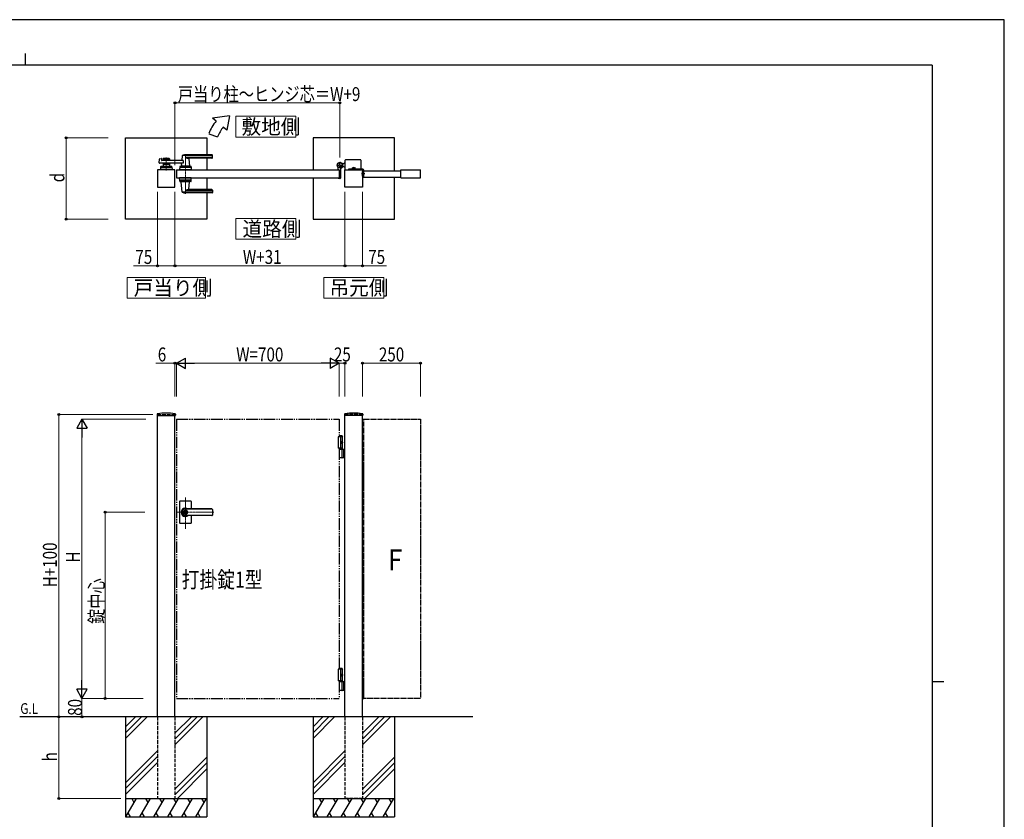
# Model space of a CAD drawing. Units: millimetres. Extents: x 0 to 8410, y 0 to 5940.
# Drawn here: x 4176 to 8410, y 2502 to 5940 of the extents above; entities that cross this region are included whole.
import ezdxf

# ---------------------------------------------------------------- set-up
doc = ezdxf.new("R2010")
doc.units = ezdxf.units.MM
for name, pattern in [('YCENTER_1', [13, 10, -1, 1, -1]), ('YDIVIDE_1', [15, 10, -1, 1, -1, 1, -1]), ('YHIDDEN_1', [4, 3, -1])]:
    doc.linetypes.add(name, pattern=pattern)
for name, color, linetype, lineweight in [('USER1', 3, 'Continuous', 13), ('YKK_12', 2, 'Continuous', 13), ('YKK_A1', 4, 'Continuous', 30), ('YKK_D', 6, 'Continuous', 13), ('YKK_ZWAK', 7, 'Continuous', 30)]:
    doc.layers.add(name, color=color, linetype=linetype, lineweight=lineweight)
doc.styles.add('text-b', font='extslim2.shx', dxfattribs={"width": 0.8, "bigfont": 'extfont2.shx'})

msp = doc.modelspace()

# ---------------------------------------------------------------- linework, layer by layer
at = {"layer": 'USER1', "linetype": 'Continuous'}
for points in [[(5105.7, 5524.6), (5105.7, 5435.3), (5363.3, 5435.3), (5363.3, 5524.6), (5105.7, 5524.6)], [(5105.7, 5085.1), (5105.7, 4995.9), (5363.3, 4995.9), (5363.3, 5085.1), (5105.7, 5085.1)], [(4637.7, 4832), (4637.7, 4742.8), (4975.3, 4742.8), (4975.3, 4832), (4637.7, 4832)], [(5483.7, 4832), (5483.7, 4742.8), (5741.3, 4742.8), (5741.3, 4832), (5483.7, 4832)]]:
    msp.add_lwpolyline(points, dxfattribs=at)
at = {"layer": 'YKK_12', "linetype": 'YCENTER_1'}
for p, q in [((4806.5, 5347), (4806.5, 5292)), ((4889, 5362.5), (4889, 5191.5)), ((4889, 3750.7), (4889, 3885.5)), ((5010.3, 3822.3), (4850, 3822.3))]:
    msp.add_line(p, q, dxfattribs=at)
at = {"layer": 'YKK_A1'}
for p, q in [((5078.9, 5527), (5005.7, 5517)), ((5021, 5504.2), (5005.7, 5517)), ((5078.9, 5527), (5067, 5465.6)), ((5067, 5465.6), (5051.6, 5478.5)), ((4631.5, 5432), (4981.5, 5432)), ((4631.5, 5082), (4631.5, 5432)), ((4981.5, 5432), (4981.5, 5358.5)), ((4989.7, 5450), (5027.3, 5436.4)), ((5787.5, 5432), (5437.5, 5432)), ((5437.5, 5432), (5437.5, 5294.5)), ((5787.5, 5290.5), (5787.5, 5432)), ((4776.2, 5325.2), (4777.4, 5340.6)), ((4778.9, 5342.4), (4784.3, 5343.8)), ((4785.6, 5342.8), (4786, 5335)), ((4793, 5342.5), (4793, 5334)), ((4820, 5339.5), (4793, 5339.5)), ((4795, 5344.5), (4818, 5344.5)), ((4804.1, 5335.5), (4795, 5335.5)), ((4806.2, 5337.2), (4804.8, 5335.8)), ((4806.9, 5337.2), (4808.2, 5335.8)), ((4818, 5335.5), (4808.9, 5335.5)), ((4820, 5342.5), (4820, 5334)), ((4875, 5354.9), (4873.3, 5335.9)), ((5004, 5355.5), (4875.2, 5355.5)), ((5004, 5358.5), (4889, 5358.5)), ((5004, 5347.9), (4889, 5347.9)), ((5003, 5344.5), (4904, 5344.5)), ((4904.2, 5342.4), (4907, 5310.9)), ((4981.5, 5344.5), (4981.5, 5294.5)), ((5005, 5346.5), (5005, 5357.5)), ((5576, 5294.5), (5576, 5336)), ((5641, 5338), (5578, 5338)), ((5643, 5336), (5643, 5297)), ((4844, 5294.5), (4769, 5294.5)), ((4769, 5294.5), (4769, 5219.5)), ((4878.6, 5323), (4778.2, 5323)), ((4782, 5307.6), (4781.5, 5294.5)), ((4831.5, 5294.5), (4781.5, 5294.5)), ((4783.8, 5304.5), (4829.3, 5304.5)), ((4829.1, 5309.5), (4784, 5309.5)), ((4878.6, 5334), (4787, 5334)), ((4793, 5323), (4793, 5309.5)), ((4820, 5317.5), (4793, 5317.5)), ((4793, 5309.5), (4820, 5309.5)), ((4804.1, 5321.5), (4795, 5321.5)), ((4802, 5306.7), (4802, 5309.5)), ((4802, 5306.7), (4811, 5306.7)), ((4802, 5306.7), (4811, 5306.7)), ((4806.2, 5319.9), (4804.8, 5321.3)), ((4806.9, 5319.9), (4808.2, 5321.3)), ((4818, 5321.5), (4808.9, 5321.5)), ((4811, 5306.7), (4811, 5309.5)), ((4820, 5323), (4820, 5309.5)), ((4831.1, 5307.6), (4831.5, 5294.5)), ((4844, 5219.5), (4844, 5294.5)), ((4850, 5294.5), (4850, 5259.5)), ((4850, 5294.5), (5550, 5294.5)), ((4864.5, 5307.6), (4864, 5294.5)), ((4914, 5294.5), (4864, 5294.5)), ((4911.8, 5304.5), (4866.3, 5304.5)), ((4911.6, 5309.5), (4866.5, 5309.5)), ((4871.6, 5317.6), (4871, 5310.9)), ((4907, 5310.5), (4871, 5310.5)), ((4871, 5309.5), (4871, 5310.5)), ((4906.7, 5310.5), (4871.3, 5310.5)), ((4874, 5310.5), (4871.9, 5310.5)), ((4878.6, 5334), (4878.6, 5323)), ((4884.3, 5294.5), (4893.8, 5294.5)), ((4884.5, 5306.7), (4884.5, 5309.5)), ((4884.5, 5306.7), (4893.5, 5306.7)), ((4893.5, 5306.7), (4893.5, 5309.5)), ((4906.7, 5310.5), (4904, 5310.5)), ((4907, 5309.5), (4907, 5310.5)), ((4913.6, 5307.6), (4914, 5294.5)), ((5545, 5295.3), (5545, 5304.4)), ((5549.7, 5294.8), (5545.5, 5294.8)), ((5550, 5294.5), (5550, 5259.5)), ((5550, 5294.5), (5550, 5259.5)), ((5555, 5299.6), (5555, 5259)), ((5559.7, 5305), (5558.7, 5303.9)), ((5558.7, 5303.9), (5559.9, 5303.2)), ((5558.9, 5305.8), (5559.7, 5305)), ((5559.4, 5306.2), (5560.2, 5305.5)), ((5559.7, 5305), (5562.6, 5307.8)), ((5561.3, 5308.1), (5562.1, 5307.4)), ((5562.6, 5307.8), (5561.7, 5308.7)), ((5562.6, 5307.8), (5563.6, 5308.9)), ((5568.5, 5320.5), (5562.8, 5320.5)), ((5563.6, 5308.9), (5564.4, 5307.6)), ((5568.5, 5308.5), (5563.8, 5308.5)), ((5568.5, 5320.5), (5571, 5323)), ((5568.5, 5308.5), (5571, 5306)), ((5576, 5323), (5571, 5323)), ((5576, 5306), (5571, 5306)), ((5575, 5219.5), (5575, 5294.5)), ((5575, 5294.5), (5650, 5294.5)), ((5590, 5297), (5590, 5294.5)), ((5651, 5297), (5590, 5297)), ((5651, 5294.5), (5590, 5294.5)), ((5618.8, 5298.6), (5606.3, 5298.6)), ((5606.3, 5298.6), (5606.3, 5297)), ((5618.8, 5297), (5606.3, 5297)), ((5607.5, 5303.8), (5606.7, 5303.4)), ((5606.7, 5299.8), (5606.7, 5303.4)), ((5618.3, 5299.8), (5606.7, 5299.8)), ((5606.9, 5298.6), (5606.9, 5299.8)), ((5607.5, 5303.8), (5617.5, 5303.8)), ((5609.5, 5303.8), (5610.6, 5301.5)), ((5609.6, 5299.8), (5609.6, 5303.4)), ((5610.6, 5301.5), (5612.5, 5300.5)), ((5614.4, 5301.5), (5612.5, 5300.5)), ((5615.6, 5303.8), (5614.4, 5301.5)), ((5615.4, 5299.8), (5615.4, 5303.4)), ((5617.5, 5303.8), (5618.3, 5303.4)), ((5618.1, 5298.6), (5618.1, 5299.8)), ((5618.3, 5299.8), (5618.3, 5303.4)), ((5618.8, 5298.6), (5618.8, 5297)), ((5650, 5294.5), (5650, 5219.5)), ((5653, 5292.5), (5653, 5262.5)), ((5655.5, 5262.5), (5655.5, 5292.5)), ((5815, 5294.5), (5900, 5294.5)), ((5815, 5259.5), (5815, 5294.5)), ((5900, 5259.5), (5900, 5294.5)), ((4850, 5259.5), (5550, 5259.5)), ((4864.5, 5246.5), (4864, 5259.5)), ((4914, 5259.5), (4864, 5259.5)), ((4913.6, 5246.5), (4914, 5259.5)), ((4981.5, 5259.5), (4981.5, 5209.5)), ((5437.5, 5259.5), (5437.5, 5082)), ((5545, 5258.7), (5545, 5258)), ((5549.7, 5259.2), (5545.5, 5259.2)), ((5553, 5257), (5546, 5257)), ((5660.4, 5277), (5645.3, 5277)), ((5653, 5287), (5650, 5287)), ((5650, 5267), (5650, 5287)), ((5653, 5267), (5650, 5267)), ((5655.5, 5279.8), (5653, 5279.8)), ((5655.5, 5274.3), (5653, 5274.3)), ((5653, 5262.5), (5655.5, 5262.5)), ((5655.5, 5290.5), (5815, 5290.5)), ((5655.5, 5263.5), (5815, 5263.5)), ((5787.5, 5082), (5787.5, 5263.5)), ((5815, 5259.5), (5900, 5259.5)), ((4769, 5219.5), (4844, 5219.5)), ((4911.8, 5249.5), (4866.3, 5249.5)), ((4911.6, 5244.5), (4866.5, 5244.5)), ((4871, 5244.5), (4871, 5243.5)), ((4907, 5243.5), (4871, 5243.5)), ((4875, 5199.2), (4871.1, 5243.2)), ((5003, 5209.5), (4904, 5209.5)), ((4904.2, 5211.7), (4907, 5243.2)), ((4907, 5244.5), (4907, 5243.5)), ((5650, 5219.5), (5575, 5219.5)), ((5004, 5198.6), (4875.2, 5198.6)), ((5004, 5206.2), (4889, 5206.2)), ((5004, 5195.5), (4889, 5195.5)), ((4981.5, 5195.5), (4981.5, 5082)), ((5005, 5207.5), (5005, 5196.5)), ((4981.5, 5082), (4631.5, 5082)), ((5437.5, 5082), (5787.5, 5082)), ((4767.2, 4244.2), (4766.9, 4239.4)), ((4767.4, 4238.8), (4845.6, 4238.8)), ((4769, 2942.3), (4769, 4238.8)), ((4844, 2942.3), (4844, 4238.8)), ((4845.9, 4244.2), (4846.1, 4239.4)), ((5573.2, 4244.2), (5572.9, 4239.4)), ((5651.6, 4238.8), (5573.4, 4238.8)), ((5575, 2942.3), (5575, 4238.8)), ((5650, 2942.3), (5650, 4238.8)), ((5651.9, 4244.2), (5652.1, 4239.4)), ((5562.5, 4150.3), (5550, 4150.3)), ((5562.5, 4150.3), (5564.5, 4148.3)), ((5564.5, 4147.3), (5545, 4147.3)), ((5545, 4147.3), (5545, 4097.3)), ((5564.5, 4148.3), (5550, 4148.3)), ((5555, 4147.3), (5555, 4097.3)), ((5562.2, 4122.7), (5562.8, 4122.7)), ((5562.2, 4121.9), (5562.8, 4121.9)), ((5563.2, 4124.4), (5563.8, 4124.4)), ((5563.2, 4120.2), (5563.8, 4120.2)), ((5564.5, 4094.3), (5564.5, 4148.3)), ((5564.5, 4097.3), (5545, 4097.3)), ((5550, 4094.3), (5575, 4094.3)), ((5562.8, 4057.8), (5562.8, 4092.8)), ((5568.5, 4094.3), (5568.5, 4056.3)), ((5571, 4094.3), (5571, 4056.3)), ((5575, 4056.3), (5550, 4056.3)), ((4864, 3868.3), (4864, 3822.3)), ((4912, 3870.3), (4866, 3870.3)), ((4914, 3868.3), (4914, 3836.8)), ((4864, 3822.3), (4864, 3776.3)), ((4888.1, 3826.9), (4888.1, 3823.8)), ((4888.1, 3826.9), (4889.9, 3826.9)), ((4889.4, 3823), (4888.1, 3823.8)), ((4889.4, 3821.6), (4888.1, 3820.8)), ((4888.1, 3820.8), (4888.1, 3817.8)), ((4888.1, 3817.8), (4889.9, 3817.8)), ((5003, 3836.8), (4889, 3836.8)), ((5003, 3836.3), (4889, 3836.3)), ((4890, 3830.5), (4889, 3830.5)), ((4890, 3814.1), (4889, 3814.1)), ((4889.9, 3826.9), (4889.9, 3824.3)), ((4889.9, 3820.4), (4889.9, 3817.8)), ((4891.7, 3823.3), (4890.1, 3824)), ((4890.1, 3820.7), (4891.7, 3821.3)), ((4891.7, 3823.3), (4891.7, 3821.3)), ((5005, 3834.8), (5005, 3809.8)), ((4912, 3774.3), (4866, 3774.3)), ((5003, 3808.3), (4889, 3808.3)), ((5003, 3807.8), (4889, 3807.8)), ((4914, 3807.8), (4914, 3776.3)), ((5564.5, 3147.3), (5545, 3147.3)), ((5545, 3147.3), (5545, 3097.3)), ((5562.5, 3150.3), (5550, 3150.3)), ((5564.5, 3148.3), (5550, 3148.3)), ((5555, 3147.3), (5555, 3097.3)), ((5562.5, 3150.3), (5564.5, 3148.3)), ((5564.5, 3097.3), (5564.5, 3148.3)), ((5564.5, 3097.3), (5545, 3097.3)), ((5564.5, 3097.3), (5550, 3097.3)), ((5564.5, 3094.3), (5550, 3094.3)), ((5550, 3094.3), (5575, 3094.3)), ((5562.2, 3122.7), (5562.8, 3122.7)), ((5562.2, 3121.9), (5562.8, 3121.9)), ((5562.8, 3057.8), (5562.8, 3092.8)), ((5563.2, 3124.4), (5563.8, 3124.4)), ((5563.2, 3120.2), (5563.8, 3120.2)), ((5564.5, 3097.3), (5564.5, 3094.3)), ((5568.5, 3094.3), (5568.5, 3056.3)), ((5571, 3094.3), (5571, 3056.3)), ((5575, 3056.3), (5550, 3056.3)), ((6125, 2942.3), (4176.5, 2942.3)), ((4631.5, 2942.3), (4631.5, 2512.3)), ((4674.3, 2942.3), (4631.5, 2899.5)), ((4699.3, 2942.3), (4631.5, 2874.5)), ((4724.3, 2942.3), (4631.5, 2849.5)), ((4914.3, 2942.3), (4844, 2872)), ((4939.3, 2942.3), (4844, 2847)), ((4964.3, 2942.3), (4844, 2822)), ((4981.5, 2942.3), (4981.5, 2512.3)), ((5437.5, 2942.3), (5437.5, 2512.3)), ((5480.3, 2942.3), (5437.5, 2899.5)), ((5505.3, 2942.3), (5437.5, 2874.5)), ((5530.3, 2942.3), (5437.5, 2849.5)), ((5720.3, 2942.3), (5650, 2872)), ((5745.3, 2942.3), (5650, 2847)), ((5770.3, 2942.3), (5650, 2822)), ((5787.5, 2942.3), (5787.5, 2512.3)), ((4769, 2797), (4631.5, 2659.5)), ((5575, 2797), (5437.5, 2659.5)), ((4769, 2772), (4631.5, 2634.5)), ((4844, 2632), (4981.5, 2769.5)), ((5575, 2772), (5437.5, 2634.5)), ((5650, 2632), (5787.5, 2769.5)), ((4631.5, 2609.5), (4769, 2747)), ((4981.5, 2744.5), (4844, 2607)), ((4981.5, 2719.5), (4854.3, 2592.3)), ((5437.5, 2609.5), (5575, 2747)), ((5787.5, 2744.5), (5650, 2607)), ((5787.5, 2719.5), (5660.3, 2592.3)), ((4631.5, 2592.3), (4981.5, 2592.3)), ((4677.7, 2592.3), (4631.5, 2512.3)), ((4657.7, 2592.3), (4667.7, 2575)), ((4737.7, 2592.3), (4691.5, 2512.3)), ((4717.7, 2592.3), (4727.7, 2575)), ((4797.7, 2592.3), (4751.5, 2512.3)), ((4777.7, 2592.3), (4787.7, 2575)), ((4857.7, 2592.3), (4811.5, 2512.3)), ((4837.7, 2592.3), (4847.7, 2575)), ((4917.7, 2592.3), (4871.5, 2512.3)), ((4897.7, 2592.3), (4907.7, 2575)), ((4977.7, 2592.3), (4931.5, 2512.3)), ((4957.7, 2592.3), (4967.7, 2575)), ((5437.5, 2592.3), (5787.5, 2592.3)), ((5483.7, 2592.3), (5437.5, 2512.3)), ((5463.7, 2592.3), (5473.7, 2575)), ((5543.7, 2592.3), (5497.5, 2512.3)), ((5523.7, 2592.3), (5533.7, 2575)), ((5603.7, 2592.3), (5557.5, 2512.3)), ((5583.7, 2592.3), (5593.7, 2575)), ((5663.7, 2592.3), (5617.5, 2512.3)), ((5643.7, 2592.3), (5653.7, 2575)), ((5723.7, 2592.3), (5677.5, 2512.3)), ((5703.7, 2592.3), (5713.7, 2575)), ((5783.7, 2592.3), (5737.5, 2512.3)), ((5763.7, 2592.3), (5773.7, 2575)), ((4631.5, 2512.3), (4981.5, 2512.3)), ((4641.5, 2529.7), (4651.5, 2512.3)), ((4701.5, 2529.7), (4711.5, 2512.3)), ((4761.5, 2529.7), (4771.5, 2512.3)), ((4821.5, 2529.7), (4831.5, 2512.3)), ((4881.5, 2529.7), (4891.5, 2512.3)), ((4941.5, 2529.7), (4951.5, 2512.3)), ((5437.5, 2512.3), (5787.5, 2512.3)), ((5447.5, 2529.7), (5457.5, 2512.3)), ((5507.5, 2529.7), (5517.5, 2512.3)), ((5567.5, 2529.7), (5577.5, 2512.3)), ((5627.5, 2529.7), (5637.5, 2512.3)), ((5687.5, 2529.7), (5697.5, 2512.3)), ((5747.5, 2529.7), (5757.5, 2512.3))]:
    msp.add_line(p, q, dxfattribs=at)
at = {"layer": 'YKK_A1', "linetype": 'YCENTER_1'}
for p, q in [((5540, 5314.5), (5566, 5314.5)), ((5553, 5301.5), (5553, 5327.5)), ((5564.6, 5303), (5554.5, 5313.1))]:
    msp.add_line(p, q, dxfattribs=at)
at = {"layer": 'YKK_A1', "linetype": 'YHIDDEN_1'}
for p, q in [((5558.3, 5312.1), (5555.5, 5309.2)), ((5555.5, 5309.2), (5558.9, 5305.8)), ((5556, 5309.7), (5559.4, 5306.2)), ((5557.9, 5311.6), (5561.3, 5308.1)), ((5561.7, 5308.7), (5558.3, 5312.1)), ((5560.6, 5305.3), (5561, 5306.6)), ((5561.3, 5303.3), (5560.6, 5305.3)), ((5562.3, 5306.9), (5561, 5306.6)), ((5564.3, 5306.2), (5562.3, 5306.9))]:
    msp.add_line(p, q, dxfattribs=at)
at = {"layer": 'YKK_A1', "linetype": 'YHIDDEN_1', "ltscale": 5}
for p, q in [((4769, 4242.3), (4844, 4242.3)), ((4769, 4242.3), (4769, 4238.8)), ((4844, 4242.3), (4844, 4238.8)), ((5650, 4242.3), (5575, 4242.3)), ((5575, 4242.3), (5575, 4238.8)), ((5650, 4242.3), (5650, 4238.8)), ((4769, 2942.3), (4769, 2592.3)), ((4844, 2942.3), (4844, 2592.3)), ((5575, 2942.3), (5575, 2592.3)), ((5650, 2942.3), (5650, 2592.3)), ((4769, 2592.3), (4844, 2592.3)), ((5650, 2592.3), (5575, 2592.3))]:
    msp.add_line(p, q, dxfattribs=at)
at = {"layer": 'YKK_A1', "linetype": 'YDIVIDE_1', "ltscale": 5}
for p, q in [((4850, 4222.3), (5550, 4222.3)), ((4850, 4222.3), (4850, 3022.3)), ((5550, 4222.3), (5550, 4147.3)), ((5550, 4097.3), (5550, 3147.3)), ((5550, 3097.3), (5550, 3022.3)), ((4850, 3022.3), (5550, 3022.3))]:
    msp.add_line(p, q, dxfattribs=at)
at = {"layer": 'YKK_A1', "linetype": 'YDIVIDE_1', "ltscale": 2}
for p, q in [((5650, 4222.8), (5655.5, 4222.8)), ((5655.5, 3021.8), (5655.5, 4222.8)), ((5655.5, 4222.3), (5900, 4222.3)), ((5900, 4222.3), (5900, 3022.3)), ((5655.5, 4120.8), (5650, 4120.8)), ((5655.5, 3123.8), (5650, 3123.8)), ((5650, 3021.8), (5655.5, 3021.8)), ((5900, 3022.3), (5655.5, 3022.3))]:
    msp.add_line(p, q, dxfattribs=at)
at = {"layer": 'YKK_A1'}
for centre, radius in [((5553, 5314.5), 11.5), ((5553, 5314.5), 10.3), ((4889, 3822.3), 6.6)]:
    msp.add_circle(centre, radius, dxfattribs=at)
for centre, radius, start, end in [((5158.9, 5388.5), 180, 140, 160), ((5158.9, 5388.5), 140, 140, 160), ((4779.4, 5340.5), 2, 104.0362, 175.4945), ((4784.6, 5342.8), 1, 2.8624, 104.0362), ((4787, 5335), 1, 182.8624, 270), ((4795, 5342.5), 2, 90, 180), ((4795, 5337.5), 2, 180, 270), ((4804.1, 5336.5), 1, 270, 315), ((4806.5, 5336.8), 0.5, 45, 135), ((4808.9, 5336.5), 1, 225, 270), ((4818, 5342.5), 2, 0, 90), ((4818, 5337.5), 2, 270, 0), ((4871.3, 5336), 2, 270, 354.9186), ((4876, 5354.9), 1, 113.3061, 174.9186), ((4889, 5324.5), 34, 90, 113.3061), ((4902.8, 5374.5), 30, 242.6388, 272.2709), ((4906.2, 5342.5), 2, 90, 185.0814), ((5003, 5346.5), 2, 270, 0), ((5004, 5357.5), 1, 0, 90), ((5004, 5354.5), 1, 0, 90), ((5004, 5348.9), 1, 270, 0), ((5578, 5336), 2, 90, 180), ((5641, 5336), 2, 0, 90), ((4778.2, 5325), 2, 175.4945, 270), ((4783.8, 5302.5), 2, 90, 178.0908), ((4784, 5307.5), 2, 90, 178.0908), ((4795, 5319.5), 2, 90, 180), ((4806.5, 5297.1), 10.6, 64.9038, 115.0962), ((4804.1, 5320.5), 1, 45, 90), ((4806.5, 5320.3), 0.5, 225, 315), ((4808.9, 5320.5), 1, 90, 135), ((4818, 5319.5), 2, 0, 90), ((4829.1, 5307.5), 2, 1.9092, 90), ((4829.3, 5302.5), 2, 1.9092, 90), ((4866.3, 5302.5), 2, 90, 178.0908), ((4866.5, 5307.5), 2, 90, 178.0908), ((4866.7, 5318), 5, 354.9186, 90), ((4871.3, 5310.8), 0.3, 174.9186, 270), ((4889, 5297.1), 10.6, 64.9038, 115.0962), ((4906.7, 5310.8), 0.3, 270, 5.0814), ((4911.6, 5307.5), 2, 1.9092, 90), ((4911.8, 5302.5), 2, 1.9092, 90), ((5553, 5314.5), 11.5, 295.1028, 218.0123), ((5540, 5304.4), 5, 0, 38.0123), ((5545.5, 5295.3), 0.5, 180, 270), ((5549.7, 5294.5), 0.3, 0, 90), ((5560, 5299.6), 5, 115.1028, 180), ((5560.6, 5304.3), 1.3, 240, 300.9647), ((5556.6, 5310.9), 9, 300.9647, 329.0353), ((5563.2, 5307), 1.3, 329.0353, 30), ((5608.2, 5301.3), 2.56, 55.6158, 124.3842), ((5612.5, 5294.3), 9.55, 72.412, 107.588), ((5616.8, 5301.3), 2.56, 55.6158, 124.3842), ((5651, 5292.5), 4.5, 360, 90), ((5651, 5292.5), 2, 360, 90), ((4866.3, 5251.5), 2, 181.9092, 270), ((4911.8, 5251.5), 2, 270, 358.0908), ((5545.5, 5258.7), 0.5, 90, 180), ((5546, 5258), 1, 180, 270), ((5549.7, 5259.5), 0.3, 270, 0), ((5553, 5259), 2, 270, 0), ((4866.5, 5246.5), 2, 181.9092, 270), ((4871.4, 5243.2), 0.3, 90, 185.0814), ((4902.8, 5179.6), 30, 87.7291, 117.3612), ((4906.2, 5211.5), 2, 174.9186, 270), ((4906.7, 5243.2), 0.3, 354.9186, 90), ((4911.6, 5246.5), 2, 270, 358.0908), ((5003, 5207.5), 2, 0, 90), ((4876, 5199.2), 1, 185.0814, 246.6939), ((4889, 5229.5), 34, 246.6939, 270), ((5004, 5205.2), 1, 0, 90), ((5004, 5199.6), 1, 270, 0), ((5004, 5196.5), 1, 270, 0), ((4767.4, 4239.3), 0.5, 177, 270), ((4769.2, 4244.1), 2, 96.7445, 177), ((4806.5, 3928.3), 320, 83.2555, 96.7445), ((4843.9, 4244.1), 2, 3, 83.2555), ((4845.6, 4239.3), 0.5, 270, 3), ((5573.4, 4239.3), 0.5, 177, 270), ((5575.2, 4244.1), 2, 96.7445, 177), ((5612.5, 3928.3), 320, 83.2555, 96.7445), ((5649.9, 4244.1), 2, 3, 83.2555), ((5651.6, 4239.3), 0.5, 270, 3), ((5561.3, 4092.8), 1.5, 0, 90), ((5561.3, 4057.8), 1.5, 270, 0), ((4866, 3868.3), 2, 90, 180), ((4912, 3868.3), 2, 0, 90), ((4889, 3822.3), 18, 53.6639, 180.0037), ((4889, 3822.3), 18, 180.0037, 306.3361), ((4889, 3822.3), 14, 90, 270), ((4889, 3822.3), 8.2, 90, 270), ((4889, 3822.3), 4, 103.0029, 256.9971), ((4889, 3822.3), 2, 116.7437, 243.2563), ((4889, 3822.3), 0.8, 301.8213, 58.1787), ((4889, 3822.3), 4, 283.0029, 76.9971), ((4890.2, 3824.3), 0.3, 180, 247.3801), ((4890.2, 3820.4), 0.3, 112.6199, 180), ((4890, 3822.3), 8.2, 270, 90), ((5003, 3834.8), 2, 0, 90), ((5003, 3834.3), 2, 0, 90), ((4866, 3776.3), 2, 180, 270), ((4912, 3776.3), 2, 270, 0), ((5003, 3810.3), 2, 270, 0), ((5003, 3809.8), 2, 270, 0), ((5561.3, 3092.8), 1.5, 0, 90), ((5561.3, 3057.8), 1.5, 270, 0)]:
    msp.add_arc(centre, radius, start, end, dxfattribs=at)
at = {"layer": 'YKK_A1', "extrusion": (0, 0, -1)}
for centre in [(5561.9, 4122.3), (5561.9, 3122.3)]:
    msp.add_ellipse(centre, major_axis=(0, -3.5), ratio=0.707107, dxfattribs=at)
for centre, start_param, end_param in [((5555.8, 4122.3), 1.524113, 1.61748), ((5557, 4122.3), 1.335292, 1.430335), ((5557, 4122.3), 1.711258, 1.806301), ((5557.6, 4122.3), 1.335292, 1.430335), ((5557.6, 4122.3), 1.711258, 1.806301), ((5555.8, 3122.3), 1.524113, 1.61748), ((5557, 3122.3), 1.335292, 1.430335), ((5557, 3122.3), 1.711258, 1.806301), ((5557.6, 3122.3), 1.335292, 1.430335), ((5557.6, 3122.3), 1.711258, 1.806301)]:
    msp.add_ellipse(centre, major_axis=(0, 9), ratio=0.707107, start_param=start_param, end_param=end_param, dxfattribs=at)
at = {"layer": 'YKK_A1'}
for points, knots in [([(5562.8, 4122.7), (5562.8, 4122.8), (5562.9, 4122.8), (5563, 4122.8), (5563.1, 4122.9), (5563.2, 4123), (5563.3, 4123.1), (5563.3, 4123.3), (5563.3, 4123.4), (5563.3, 4123.5), (5563.3, 4123.6)], [0, 0, 0, 0, 0.116458, 0.236113, 0.362305, 0.496955, 0.64059, 0.792617, 0.951605, 1.115527, 1.115527, 1.115527, 1.115527]), ([(5563.3, 4121.1), (5563.3, 4121.1), (5563.3, 4121.2), (5563.3, 4121.4), (5563.3, 4121.5), (5563.2, 4121.7), (5563.1, 4121.8), (5563, 4121.8), (5562.9, 4121.9), (5562.8, 4121.9), (5562.8, 4121.9)], [0, 0, 0, 0, 0.163922, 0.32291, 0.474935, 0.618569, 0.753217, 0.879409, 0.999064, 1.115521, 1.115521, 1.115521, 1.115521]), ([(5563.9, 4123.6), (5563.9, 4123.5), (5564, 4123.4), (5564, 4123.3), (5564.1, 4123.1), (5564.1, 4123), (5564.2, 4122.9), (5564.3, 4122.9), (5564.3, 4122.8)], [0, 0, 0, 0, 0.1660377, 0.3303258, 0.4893576, 0.640337, 0.7815789, 0.8599587, 0.8599587, 0.8599587, 0.8599587]), ([(5564.3, 4121.8), (5564.3, 4121.8), (5564.2, 4121.8), (5564.1, 4121.7), (5564.1, 4121.5), (5564, 4121.4), (5564, 4121.2), (5563.9, 4121.1), (5563.9, 4121.1)], [0, 0, 0, 0, 0.0783682, 0.2196115, 0.3705927, 0.529626, 0.6939153, 0.8599535, 0.8599535, 0.8599535, 0.8599535]), ([(5562.8, 3122.7), (5562.8, 3122.8), (5562.9, 3122.8), (5563, 3122.8), (5563.1, 3122.9), (5563.2, 3123), (5563.3, 3123.1), (5563.3, 3123.3), (5563.3, 3123.4), (5563.3, 3123.5), (5563.3, 3123.6)], [0, 0, 0, 0, 0.116458, 0.236113, 0.362305, 0.496955, 0.64059, 0.792617, 0.951605, 1.115527, 1.115527, 1.115527, 1.115527]), ([(5563.3, 3121.1), (5563.3, 3121.1), (5563.3, 3121.2), (5563.3, 3121.4), (5563.3, 3121.5), (5563.2, 3121.7), (5563.1, 3121.8), (5563, 3121.8), (5562.9, 3121.9), (5562.8, 3121.9), (5562.8, 3121.9)], [0, 0, 0, 0, 0.163922, 0.32291, 0.474935, 0.618569, 0.753217, 0.879409, 0.999064, 1.115521, 1.115521, 1.115521, 1.115521]), ([(5563.9, 3123.6), (5563.9, 3123.5), (5564, 3123.4), (5564, 3123.3), (5564.1, 3123.1), (5564.1, 3123), (5564.2, 3122.9), (5564.3, 3122.9), (5564.3, 3122.8)], [0, 0, 0, 0, 0.1660377, 0.3303258, 0.4893576, 0.640337, 0.7815789, 0.8599587, 0.8599587, 0.8599587, 0.8599587]), ([(5564.3, 3121.8), (5564.3, 3121.8), (5564.2, 3121.8), (5564.1, 3121.7), (5564.1, 3121.5), (5564, 3121.4), (5564, 3121.2), (5563.9, 3121.1), (5563.9, 3121.1)], [0, 0, 0, 0, 0.0783682, 0.2196115, 0.3705927, 0.529626, 0.6939153, 0.8599535, 0.8599535, 0.8599535, 0.8599535])]:
    msp.add_open_spline(points, degree=3, knots=knots, dxfattribs=at)
at = {"layer": 'YKK_D'}
for p, q in [((4844, 5314.5), (4844, 5583)), ((4844, 5582), (5553, 5582)), ((5553, 5347.5), (5553, 5583)), ((4556.5, 5432), (4375.5, 5432)), ((4376.5, 5432), (4376.5, 5082)), ((4769, 5199.5), (4769, 4881)), ((4844, 5199.5), (4844, 4881)), ((4844, 5199.5), (4844, 4881)), ((5575, 5199.5), (5575, 4881)), ((5575, 5199.5), (5575, 4881)), ((5650, 5199.5), (5650, 4881)), ((4556.5, 5082), (4375.5, 5082)), ((4769, 4882), (4665.6, 4882)), ((4844, 4882), (4769, 4882)), ((4844, 4882), (5575, 4882)), ((5575, 4882), (5650, 4882)), ((5650, 4882), (5753.4, 4882)), ((4844, 4462.8), (4762, 4462.8)), ((4844, 4320.4), (4844, 4463.8)), ((4850, 4462.8), (4844, 4462.8)), ((4850, 4320.4), (4850, 4463.8)), ((4850, 4320.4), (4850, 4463.8)), ((4850, 4462.8), (4867, 4462.8)), ((4895, 4462.8), (5505, 4462.8)), ((5550, 4320.4), (5550, 4463.8)), ((5550, 4320.4), (5550, 4463.8)), ((5550, 4462.8), (5575, 4462.8)), ((5575, 4320.4), (5575, 4463.8)), ((5650, 4320.4), (5650, 4463.8)), ((5900, 4462.8), (5650, 4462.8)), ((5900, 4320.4), (5900, 4463.8)), ((4749, 4242.3), (4343, 4242.3)), ((4344, 4242.3), (4344, 2942.3)), ((4719, 4222.3), (4443, 4222.3)), ((4444, 4177.3), (4444, 3067.3)), ((4713.9, 3822.3), (4543, 3822.3)), ((4544, 3822.3), (4544, 3022.3)), ((4706.5, 3022.3), (4443, 3022.3)), ((4706.5, 3022.3), (4443, 3022.3)), ((4444, 3022.3), (4444, 2942.3)), ((4706.5, 3022.3), (4543, 3022.3)), ((4611.5, 2942.3), (4343, 2942.3)), ((4619.4, 2942.3), (4343, 2942.3)), ((4344, 2592.3), (4344, 2942.3)), ((4449, 2942.3), (4443, 2942.3)), ((4611.5, 2592.3), (4343, 2592.3))]:
    msp.add_line(p, q, dxfattribs=at)
at = {"layer": 'YKK_D', "lineweight": -2}
for p, q in [((4850, 4462.8), (4889, 4485.3)), ((4850, 4462.8), (4889, 4440.3)), ((4850, 4462.8), (4928, 4462.8)), ((4889, 4440.3), (4889, 4485.3)), ((5550, 4462.8), (5472.1, 4462.8)), ((5550, 4462.8), (5511, 4485.3)), ((5511, 4485.3), (5511, 4440.3)), ((5550, 4462.8), (5511, 4440.3)), ((4444, 4222.3), (4421.5, 4183.4)), ((4444, 4222.3), (4466.5, 4183.4)), ((4444, 4222.3), (4444, 4144.4)), ((4421.5, 4183.4), (4466.5, 4183.4)), ((4444, 3022.3), (4444, 3100.3)), ((4444, 3022.3), (4421.5, 3061.3)), ((4466.5, 3061.3), (4421.5, 3061.3)), ((4444, 3022.3), (4466.5, 3061.3))]:
    msp.add_line(p, q, dxfattribs=at)
at = {"layer": 'YKK_D', "linetype": 'ByBlock', "lineweight": -2}
for centre in [(4844, 5582), (5553, 5582), (4376.5, 5432), (4376.5, 5082), (4769, 4882), (4844, 4882), (4844, 4882), (5575, 4882), (5575, 4882), (5650, 4882), (4844, 4462.8), (5575, 4462.8), (5650, 4462.8), (5900, 4462.8), (4344, 4242.3), (4544, 3822.3), (4544, 3022.3), (4344, 2942.3), (4344, 2942.3), (4444, 2942.3), (4344, 2592.3)]:
    msp.add_circle(centre, 4.25, dxfattribs=at)
at = {"layer": 'YKK_ZWAK'}
for p, q in [((8410, 5940), (0, 5940)), ((8410, 0), (8410, 5940)), ((4200, 5795), (4200, 5745)), ((8100, 5745), (300, 5745)), ((8100, 5745), (8100, 445)), ((8100, 3095), (8150, 3095))]:
    msp.add_line(p, q, dxfattribs=at)

# ---------------------------------------------------------------- texts
at = {"layer": 'USER1', "style": 'text-b'}
for s, height, width, p in [('敷地側', 63.75, 0.970588, (5130.1, 5448.1)), ('道路側', 63.75, 0.970588, (5134.4, 5008.6)), ('戸当り側', 63.75, 0.970588, (4666.4, 4755.5)), ('吊元側', 63.75, 0.970588, (5508.3, 4755.5)), ('打掛錠1型', 70, 0.8, (4872.9, 3497.6)), ('G.L', 46.36, 0.8, (4178.8, 2955.2))]:
    msp.add_text(s, height=height, dxfattribs=dict(at, width=width)).set_placement(p)
at = {"layer": 'USER1', "style": 'text-b', "width": 0.8}
msp.add_text('Ｆ', height=90, rotation=360, dxfattribs=at).set_placement((5742.4, 3572.3))
at = {"layer": 'YKK_D', "style": 'text-b', "width": 0.8}
for s, p in [('戸当り柱～ヒンジ芯＝W+9', (4856.1, 5590)), ('75', (4673.6, 4890)), ('W+31', (5135.9, 4890)), ('75', (5675, 4890)), ('6', (4770, 4470.8)), ('W=700', (5107.2, 4470.8)), ('25', (5527.3, 4470.8)), ('250', (5720.6, 4470.8))]:
    msp.add_text(s, height=60, dxfattribs=at).set_placement(p)
for s, p in [('d', (4368.5, 5241)), ('H+100', (4336, 3499.5)), ('H', (4436, 3606.3)), ('錠中心', (4536, 3342.3)), ('80', (4444, 2947.1)), ('h', (4336, 2751.3))]:
    msp.add_text(s, height=60, rotation=90, dxfattribs=at).set_placement(p)

doc.saveas('drawing.dxf')
